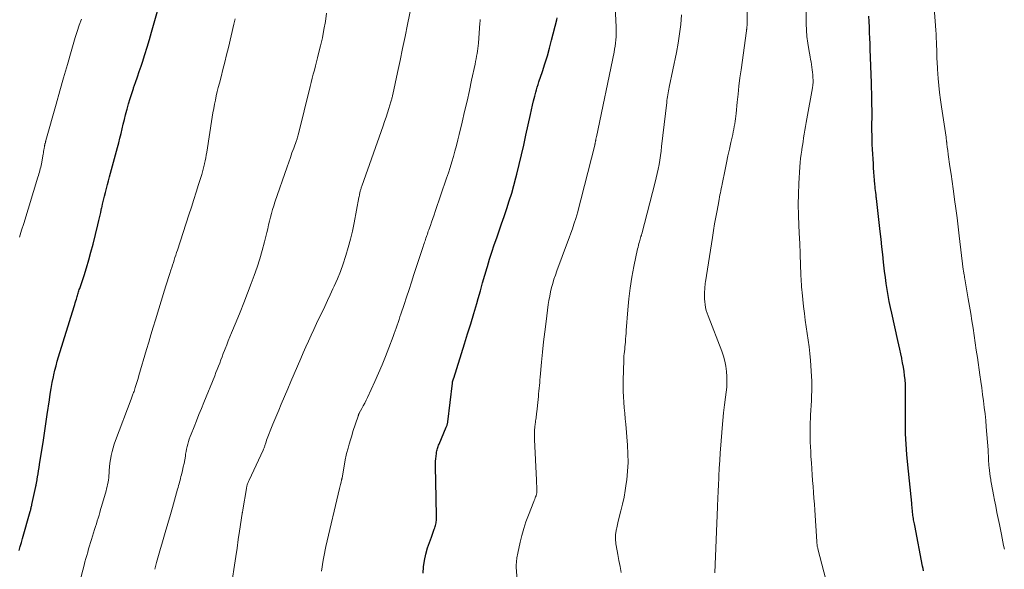
# Model space of a CAD drawing. Units: feet. Extents: x 1915000 to 1920026, y 540000 to 545009.
# Drawn here: x 1915975 to 1916149, y 541941 to 542038 of the extents above; entities that cross this region are included whole.
import ezdxf

# ---------------------------------------------------------------- set-up
doc = ezdxf.new("R2010")
doc.units = ezdxf.units.FT
doc.header["$LTSCALE"] = 100
doc.header["$MEASUREMENT"] = 0
doc.layers.add('CONTOUR INDEX', color=32, linetype='Continuous', lineweight=25)
doc.layers.add('CONTOUR INTERMEDIATE', color=40, linetype='Continuous', lineweight=15)

msp = doc.modelspace()

# ---------------------------------------------------------------- linework, layer by layer
at = {"layer": 'CONTOUR INDEX', "flags": 128}
for points, elevation in [([(1915974.85, 541944.51), (1915975.06, 541945.22), (1915975.27, 541945.94), (1915975.47, 541946.65), (1915976.82, 541951.42), (1915976.86, 541951.57), (1915976.91, 541951.72), (1915976.94, 541951.88), (1915976.98, 541952.03), (1915977.02, 541952.18), (1915977.05, 541952.33), (1915977.09, 541952.48), (1915977.12, 541952.64), (1915977.8, 541955.81), (1915977.83, 541955.91), (1915977.85, 541956.02), (1915977.87, 541956.12), (1915977.89, 541956.23), (1915977.91, 541956.33), (1915977.93, 541956.44), (1915977.95, 541956.54), (1915977.97, 541956.65), (1915978.12, 541957.52), (1915978.21, 541958.07), (1915978.3, 541958.61), (1915978.39, 541959.16), (1915978.48, 541959.7), (1915978.83, 541961.91), (1915979.1, 541963.57), (1915979.35, 541965.22), (1915979.6, 541966.87), (1915979.84, 541968.53), (1915980.21, 541971.15), (1915980.37, 541972.16), (1915980.54, 541973.17), (1915980.72, 541974.18), (1915980.93, 541975.18), (1915981.01, 541975.56), (1915981.19, 541976.37), (1915981.39, 541977.17), (1915981.61, 541977.97), (1915981.84, 541978.77), (1915984.6, 541987.67), (1915984.7, 541987.99), (1915984.8, 541988.32), (1915984.9, 541988.64), (1915984.99, 541988.96), (1915985.06, 541989.19), (1915985.12, 541989.4), (1915985.18, 541989.61), (1915985.25, 541989.81), (1915985.31, 541990.02), (1915985.37, 541990.22), (1915985.44, 541990.43), (1915985.51, 541990.63), (1915985.57, 541990.83), (1915986.34, 541993.14), (1915986.78, 541994.5), (1915987.19, 541995.87), (1915987.57, 541997.25), (1915987.93, 541998.64), (1915988.79, 542002.11), (1915988.96, 542002.83), (1915989.13, 542003.55), (1915989.3, 542004.27), (1915989.46, 542005), (1915989.47, 542005.05), (1915989.63, 542005.75), (1915989.79, 542006.44), (1915989.96, 542007.13), (1915990.13, 542007.82), (1915990.31, 542008.51), (1915990.49, 542009.2), (1915990.68, 542009.88), (1915990.86, 542010.57), (1915992.26, 542015.74), (1915992.48, 542016.56), (1915992.7, 542017.39), (1915992.9, 542018.21), (1915993.1, 542019.04), (1915993.29, 542019.87), (1915993.49, 542020.7), (1915993.7, 542021.53), (1915993.91, 542022.35), (1915993.97, 542022.55), (1915994.22, 542023.47), (1915994.48, 542024.39), (1915994.77, 542025.3), (1915995.08, 542026.21), (1915995.11, 542026.31), (1915995.44, 542027.27), (1915995.77, 542028.23), (1915996.1, 542029.18), (1915996.42, 542030.14), (1915996.66, 542030.86), (1915997.1, 542032.17), (1915997.51, 542033.5), (1915997.91, 542034.83), (1915998.3, 542036.16), (1916001.15, 542046.33)], 920), ([(1916046.33, 541940.48), (1916046.4, 541941.63), (1916046.53, 541942.76), (1916046.78, 541943.87), (1916047.1, 541944.97), (1916047.77, 541946.88), (1916047.89, 541947.22), (1916048.02, 541947.57), (1916048.15, 541947.91), (1916048.28, 541948.25), (1916048.38, 541948.5), (1916048.46, 541948.72), (1916048.53, 541948.93), (1916048.57, 541949.15), (1916048.61, 541949.37), (1916048.64, 541949.6), (1916048.66, 541949.82), (1916048.67, 541950.05), (1916048.67, 541950.28), (1916048.67, 541951.15), (1916048.66, 541951.81), (1916048.65, 541952.48), (1916048.64, 541953.14), (1916048.63, 541953.8), (1916048.5, 541959.35), (1916048.5, 541959.81), (1916048.51, 541960.27), (1916048.55, 541960.73), (1916048.6, 541961.19), (1916048.66, 541961.68), (1916048.69, 541961.89), (1916048.73, 541962.1), (1916048.78, 541962.3), (1916048.84, 541962.51), (1916048.91, 541962.71), (1916048.98, 541962.91), (1916049.06, 541963.11), (1916049.14, 541963.31), (1916050.42, 541966.29), (1916050.47, 541966.41), (1916050.51, 541966.53), (1916050.55, 541966.65), (1916050.59, 541966.77), (1916050.62, 541966.89), (1916050.64, 541967.02), (1916050.66, 541967.14), (1916050.68, 541967.27), (1916051.49, 541974.11), (1916051.5, 541974.16), (1916051.51, 541974.22), (1916051.52, 541974.28), (1916051.53, 541974.34), (1916051.54, 541974.39), (1916051.55, 541974.45), (1916051.57, 541974.5), (1916051.59, 541974.56), (1916051.61, 541974.63), (1916051.63, 541974.73), (1916051.66, 541974.82), (1916051.69, 541974.91), (1916051.72, 541975), (1916053.63, 541981.02), (1916054.19, 541982.81), (1916054.74, 541984.6), (1916055.27, 541986.4), (1916055.8, 541988.2), (1916056.04, 541989.07), (1916056.44, 541990.44), (1916056.84, 541991.8), (1916057.24, 541993.17), (1916057.64, 541994.54), (1916057.69, 541994.73), (1916058.08, 541996), (1916058.48, 541997.26), (1916058.89, 541998.52), (1916059.33, 541999.78), (1916059.77, 542001.03), (1916060.2, 542002.28), (1916060.64, 542003.54), (1916061.07, 542004.79), (1916061.12, 542004.96), (1916061.56, 542006.3), (1916061.98, 542007.65), (1916062.36, 542009.01), (1916062.73, 542010.37), (1916062.9, 542011.05), (1916063.32, 542012.76), (1916063.73, 542014.47), (1916064.12, 542016.19), (1916064.5, 542017.91), (1916065.28, 542021.6), (1916065.46, 542022.41), (1916065.65, 542023.22), (1916065.85, 542024.03), (1916066.06, 542024.83), (1916066.25, 542025.51), (1916066.38, 542025.97), (1916066.51, 542026.43), (1916066.65, 542026.89), (1916066.8, 542027.35), (1916067.42, 542029.18), (1916067.86, 542030.56), (1916068.29, 542031.94), (1916068.68, 542033.33), (1916069.05, 542034.73), (1916069.96, 542038.33), (1916070.02, 542038.66)], 940), ([(1916134.82, 541940.91), (1916134.73, 541941.33), (1916134.64, 541941.76), (1916133.26, 541948.95), (1916133.21, 541949.19), (1916133.17, 541949.44), (1916133.12, 541949.69), (1916133.07, 541949.93), (1916133.02, 541950.18), (1916132.98, 541950.43), (1916132.94, 541950.67), (1916132.91, 541950.92), (1916132.88, 541951.26), (1916132.86, 541951.46), (1916132.84, 541951.66), (1916132.82, 541951.86), (1916132.81, 541952.05), (1916132.79, 541952.25), (1916132.77, 541952.45), (1916132.75, 541952.65), (1916132.73, 541952.85), (1916132.03, 541959.64), (1916131.87, 541961.47), (1916131.74, 541963.31), (1916131.66, 541965.15), (1916131.62, 541966.99), (1916131.61, 541969.05), (1916131.61, 541969.86), (1916131.61, 541970.68), (1916131.62, 541971.49), (1916131.63, 541972.3), (1916131.63, 541972.42), (1916131.63, 541973.17), (1916131.61, 541973.92), (1916131.56, 541974.68), (1916131.48, 541975.43), (1916131.38, 541976.17), (1916131.27, 541976.92), (1916131.13, 541977.66), (1916130.98, 541978.4), (1916130.96, 541978.5), (1916130.79, 541979.29), (1916130.62, 541980.08), (1916130.44, 541980.87), (1916130.27, 541981.66), (1916129.19, 541986.44), (1916128.97, 541987.49), (1916128.76, 541988.54), (1916128.56, 541989.6), (1916128.38, 541990.66), (1916128.22, 541991.72), (1916128.07, 541992.79), (1916127.93, 541993.86), (1916127.81, 541994.93), (1916127.74, 541995.49), (1916127.6, 541996.85), (1916127.45, 541998.2), (1916127.3, 541999.56), (1916127.15, 542000.91), (1916126.56, 542006.23), (1916126.54, 542006.37), (1916126.52, 542006.52), (1916126.51, 542006.67), (1916126.49, 542006.82), (1916126.47, 542006.96), (1916126.45, 542007.11), (1916126.43, 542007.26), (1916126.42, 542007.41), (1916126.37, 542007.81), (1916126.33, 542008.16), (1916126.29, 542008.51), (1916126.25, 542008.85), (1916126.22, 542009.2), (1916126.16, 542009.95), (1916126.1, 542010.68), (1916126.04, 542011.4), (1916125.99, 542012.13), (1916125.95, 542012.86), (1916125.8, 542015.48), (1916125.76, 542016.29), (1916125.73, 542017.1), (1916125.71, 542017.91), (1916125.7, 542018.72), (1916125.7, 542019.72), (1916125.7, 542020.03), (1916125.7, 542020.34), (1916125.71, 542020.65), (1916125.71, 542020.96), (1916125.72, 542021.27), (1916125.72, 542021.58), (1916125.72, 542021.9), (1916125.72, 542022.21), (1916125.7, 542023.46), (1916125.68, 542024.4), (1916125.66, 542025.34), (1916125.64, 542026.28), (1916125.61, 542027.21), (1916125.4, 542033.11), (1916125.36, 542034.09), (1916125.33, 542035.07), (1916125.29, 542036.05), (1916125.25, 542037.04), (1916125.2, 542038.02), (1916125.16, 542039)], 960)]:
    msp.add_lwpolyline(points, dxfattribs=dict(at, elevation=elevation))
at = {"layer": 'CONTOUR INTERMEDIATE', "flags": 128}
for points, elevation in [([(1916097.9, 541940.57), (1916098.37, 541952.2), (1916098.37, 541952.39), (1916098.38, 541952.58), (1916098.39, 541952.77), (1916098.4, 541952.96), (1916098.41, 541953.15), (1916098.42, 541953.34), (1916098.43, 541953.53), (1916098.44, 541953.72), (1916098.46, 541954.14), (1916098.48, 541954.54), (1916098.49, 541954.94), (1916098.51, 541955.34), (1916098.53, 541955.74), (1916098.62, 541957.67), (1916098.69, 541959.04), (1916098.77, 541960.41), (1916098.86, 541961.78), (1916098.97, 541963.14), (1916099.21, 541966.13), (1916099.34, 541967.5), (1916099.47, 541968.87), (1916099.63, 541970.24), (1916099.8, 541971.6), (1916099.92, 541972.49), (1916100.01, 541973.41), (1916100.06, 541974.33), (1916100.05, 541975.25), (1916100, 541976.18), (1916099.87, 541977.09), (1916099.7, 541977.99), (1916099.45, 541978.88), (1916099.15, 541979.75), (1916096.72, 541985.98), (1916096.54, 541986.47), (1916096.39, 541986.96), (1916096.28, 541987.47), (1916096.18, 541987.98), (1916096.12, 541988.49), (1916096.09, 541989.01), (1916096.08, 541989.53), (1916096.1, 541990.05), (1916096.21, 541991.68), (1916096.21, 541991.76), (1916096.22, 541991.84), (1916096.23, 541991.92), (1916096.24, 541992), (1916097.48, 541999.87), (1916097.68, 542001.05), (1916097.87, 542002.24), (1916098.08, 542003.43), (1916098.3, 542004.61), (1916098.6, 542006.22), (1916098.67, 542006.6), (1916098.74, 542006.98), (1916098.82, 542007.36), (1916098.89, 542007.74), (1916098.96, 542008.12), (1916099.04, 542008.51), (1916099.12, 542008.89), (1916099.19, 542009.27), (1916099.73, 542011.88), (1916099.98, 542013.07), (1916100.23, 542014.26), (1916100.49, 542015.44), (1916100.75, 542016.63), (1916101.08, 542018.08), (1916101.18, 542018.54), (1916101.27, 542019), (1916101.35, 542019.46), (1916101.43, 542019.92), (1916101.5, 542020.39), (1916101.57, 542020.85), (1916101.62, 542021.32), (1916101.67, 542021.79), (1916101.86, 542023.74), (1916102.01, 542025.18), (1916102.17, 542026.62), (1916102.35, 542028.06), (1916102.54, 542029.49), (1916103.49, 542036.35), (1916103.5, 542036.43), (1916103.52, 542036.51), (1916103.53, 542036.59), (1916103.54, 542036.68), (1916103.55, 542036.76), (1916103.56, 542036.84), (1916103.57, 542036.92), (1916103.58, 542037.01), (1916103.58, 542037.06), (1916103.59, 542037.17), (1916103.6, 542037.27), (1916103.6, 542037.38), (1916103.6, 542037.49), (1916103.69, 542045.9)], 952), ([(1916012.57, 541939.2), (1916012.96, 541941.93), (1916013.18, 541943.44), (1916013.4, 541944.94), (1916013.62, 541946.45), (1916013.84, 541947.95), (1916014.3, 541951.03), (1916014.31, 541951.09), (1916014.33, 541951.16), (1916014.34, 541951.22), (1916014.35, 541951.29), (1916014.39, 541951.42), (1916014.41, 541951.49), (1916014.43, 541951.6), (1916014.43, 541951.61), (1916014.44, 541951.63), (1916014.44, 541951.65), (1916014.44, 541951.67), (1916015.05, 541955.48), (1916015.07, 541955.58), (1916015.09, 541955.67), (1916015.11, 541955.77), (1916015.14, 541955.87), (1916015.21, 541956.1), (1916015.28, 541956.31), (1916015.35, 541956.51), (1916015.44, 541956.71), (1916015.53, 541956.92), (1916018.02, 541962.27), (1916018.08, 541962.4), (1916018.14, 541962.54), (1916018.19, 541962.67), (1916018.24, 541962.81), (1916018.29, 541962.95), (1916018.34, 541963.09), (1916018.38, 541963.23), (1916018.43, 541963.37), (1916018.54, 541963.7), (1916018.64, 541964), (1916018.74, 541964.31), (1916018.86, 541964.61), (1916018.97, 541964.9), (1916019.41, 541965.98), (1916019.75, 541966.82), (1916020.1, 541967.65), (1916020.44, 541968.49), (1916020.79, 541969.32), (1916021.23, 541970.36), (1916021.8, 541971.71), (1916022.37, 541973.06), (1916022.94, 541974.41), (1916023.52, 541975.76), (1916024.66, 541978.44), (1916025.11, 541979.48), (1916025.56, 541980.51), (1916026.02, 541981.54), (1916026.49, 541982.57), (1916026.97, 541983.59), (1916027.45, 541984.61), (1916027.94, 541985.63), (1916028.44, 541986.64), (1916028.94, 541987.67), (1916029.42, 541988.69), (1916029.9, 541989.71), (1916030.37, 541990.74), (1916030.6, 541991.24), (1916031.15, 541992.54), (1916031.68, 541993.84), (1916032.16, 541995.16), (1916032.6, 541996.49), (1916032.66, 541996.66), (1916033.08, 541998.09), (1916033.47, 541999.53), (1916033.81, 542000.98), (1916034.12, 542002.44), (1916034.97, 542006.91), (1916035.01, 542007.11), (1916035.05, 542007.31), (1916035.08, 542007.5), (1916035.13, 542007.7), (1916035.15, 542007.81), (1916035.18, 542007.95), (1916035.21, 542008.09), (1916035.25, 542008.23), (1916035.29, 542008.36), (1916035.33, 542008.5), (1916035.37, 542008.64), (1916035.42, 542008.77), (1916035.47, 542008.91), (1916039.23, 542019.61), (1916039.49, 542020.36), (1916039.75, 542021.12), (1916040, 542021.88), (1916040.24, 542022.64), (1916040.62, 542023.85), (1916040.67, 542024.01), (1916040.71, 542024.16), (1916040.76, 542024.32), (1916040.8, 542024.47), (1916040.84, 542024.63), (1916040.87, 542024.79), (1916040.91, 542024.95), (1916040.94, 542025.11), (1916041.79, 542029.01), (1916042.24, 542031.13), (1916042.69, 542033.24), (1916043.13, 542035.36), (1916043.57, 542037.47), (1916044.87, 542043.82)], 932), ([(1916062.99, 541938.42), (1916062.8, 541941.58), (1916062.79, 541941.73), (1916062.79, 541941.87), (1916062.79, 541942.01), (1916062.8, 541942.15), (1916062.81, 541942.29), (1916062.82, 541942.44), (1916062.83, 541942.58), (1916062.85, 541942.72), (1916062.88, 541942.97), (1916062.91, 541943.23), (1916062.95, 541943.49), (1916063, 541943.76), (1916063.05, 541944.02), (1916063.47, 541945.96), (1916063.77, 541947.18), (1916064.1, 541948.39), (1916064.5, 541949.59), (1916064.94, 541950.77), (1916065.89, 541953.15), (1916065.97, 541953.36), (1916066.06, 541953.57), (1916066.13, 541953.79), (1916066.21, 541954), (1916066.28, 541954.19), (1916066.32, 541954.31), (1916066.35, 541954.43), (1916066.38, 541954.55), (1916066.4, 541954.67), (1916066.41, 541954.8), (1916066.42, 541954.92), (1916066.43, 541955.05), (1916066.43, 541955.17), (1916066.41, 541955.6), (1916066.4, 541955.94), (1916066.39, 541956.28), (1916066.37, 541956.62), (1916066.36, 541956.96), (1916066.01, 541964.1), (1916065.99, 541964.66), (1916066, 541965.21), (1916066.03, 541965.76), (1916066.08, 541966.32), (1916066.15, 541966.89), (1916066.18, 541967.15), (1916066.21, 541967.42), (1916066.25, 541967.68), (1916066.29, 541967.94), (1916066.33, 541968.21), (1916066.36, 541968.47), (1916066.39, 541968.73), (1916066.42, 541969), (1916066.65, 541971.22), (1916066.7, 541971.71), (1916066.75, 541972.21), (1916066.8, 541972.7), (1916066.85, 541973.19), (1916066.89, 541973.69), (1916066.94, 541974.18), (1916066.98, 541974.67), (1916067.03, 541975.17), (1916067.26, 541977.79), (1916067.43, 541979.59), (1916067.62, 541981.4), (1916067.83, 541983.19), (1916068.06, 541984.99), (1916068.46, 541987.97), (1916068.57, 541988.73), (1916068.7, 541989.48), (1916068.86, 541990.24), (1916069.04, 541990.99), (1916069.24, 541991.73), (1916069.46, 541992.47), (1916069.7, 541993.2), (1916069.96, 541993.92), (1916071.86, 541998.99), (1916072.15, 541999.79), (1916072.44, 542000.58), (1916072.71, 542001.38), (1916072.98, 542002.18), (1916073.38, 542003.4), (1916073.45, 542003.59), (1916073.5, 542003.79), (1916073.56, 542003.99), (1916073.61, 542004.19), (1916076.66, 542016.15), (1916076.67, 542016.22), (1916076.69, 542016.28), (1916076.71, 542016.35), (1916076.72, 542016.42), (1916076.76, 542016.55), (1916076.77, 542016.63), (1916076.79, 542016.76), (1916076.8, 542016.82), (1916076.81, 542016.89), (1916076.82, 542016.95), (1916076.84, 542017.01), (1916076.86, 542017.14), (1916076.89, 542017.27), (1916076.92, 542017.4), (1916076.94, 542017.53), (1916076.97, 542017.66), (1916080.08, 542032.58), (1916080.19, 542033.12), (1916080.28, 542033.67), (1916080.36, 542034.22), (1916080.42, 542034.78), (1916080.46, 542035.33), (1916080.48, 542035.88), (1916080.48, 542036.44), (1916080.47, 542037), (1916080.16, 542043.18)], 944), ([(1916117.54, 541939.4), (1916116.13, 541944.8), (1916116.1, 541944.96), (1916116.06, 541945.12), (1916116.03, 541945.28), (1916116, 541945.44), (1916115.98, 541945.6), (1916115.96, 541945.77), (1916115.95, 541945.93), (1916115.93, 541946.09), (1916115.58, 541951.65), (1916115.51, 541952.7), (1916115.44, 541953.74), (1916115.36, 541954.78), (1916115.28, 541955.83), (1916115.2, 541956.87), (1916115.12, 541957.91), (1916115.05, 541958.96), (1916114.98, 541960), (1916114.91, 541961.13), (1916114.86, 541961.98), (1916114.82, 541962.82), (1916114.79, 541963.67), (1916114.76, 541964.51), (1916114.75, 541965.36), (1916114.75, 541966.2), (1916114.77, 541967.05), (1916114.8, 541967.89), (1916114.83, 541968.42), (1916114.87, 541969.29), (1916114.92, 541970.15), (1916114.98, 541971.01), (1916115.03, 541971.87), (1916115.08, 541972.73), (1916115.09, 541973.59), (1916115.07, 541974.45), (1916115.03, 541975.31), (1916114.82, 541978.12), (1916114.72, 541979.31), (1916114.59, 541980.5), (1916114.44, 541981.69), (1916114.26, 541982.87), (1916114.08, 541984.06), (1916113.91, 541985.24), (1916113.76, 541986.43), (1916113.62, 541987.62), (1916113.35, 541990.13), (1916113.3, 541990.61), (1916113.26, 541991.09), (1916113.22, 541991.57), (1916113.18, 541992.06), (1916113.15, 541992.54), (1916113.12, 541993.03), (1916113.1, 541993.51), (1916113.09, 541993.99), (1916113.08, 541994.31), (1916113.07, 541994.95), (1916113.05, 541995.6), (1916113.03, 541996.24), (1916113.01, 541996.88), (1916113.01, 541996.91), (1916112.99, 541997.57), (1916112.96, 541998.23), (1916112.93, 541998.88), (1916112.9, 541999.54), (1916112.77, 542001.94), (1916112.7, 542003.8), (1916112.67, 542005.66), (1916112.71, 542007.52), (1916112.79, 542009.38), (1916112.96, 542012.35), (1916113.01, 542013.09), (1916113.08, 542013.83), (1916113.17, 542014.57), (1916113.27, 542015.31), (1916113.29, 542015.44), (1916113.4, 542016.11), (1916113.51, 542016.78), (1916113.62, 542017.46), (1916113.72, 542018.13), (1916113.84, 542018.81), (1916113.95, 542019.48), (1916114.07, 542020.15), (1916114.19, 542020.83), (1916115.18, 542026.29), (1916115.21, 542026.45), (1916115.23, 542026.62), (1916115.25, 542026.78), (1916115.27, 542026.94), (1916115.28, 542027.11), (1916115.29, 542027.27), (1916115.29, 542027.44), (1916115.28, 542027.6), (1916115.26, 542028.16), (1916115.23, 542028.61), (1916115.2, 542029.05), (1916115.14, 542029.49), (1916115.08, 542029.94), (1916115.08, 542029.96), (1916115.01, 542030.42), (1916114.93, 542030.87), (1916114.85, 542031.32), (1916114.77, 542031.77), (1916114.51, 542033.1), (1916114.33, 542034.22), (1916114.19, 542035.35), (1916114.11, 542036.48), (1916114.08, 542037.61), (1916114.08, 542040.25)], 956), ([(1916149.12, 541944.76), (1916148.99, 541945.41), (1916148.86, 541946.06), (1916148.73, 541946.7), (1916148.6, 541947.35), (1916148.25, 541949.08), (1916148.03, 541950.16), (1916147.81, 541951.25), (1916147.6, 541952.34), (1916147.39, 541953.43), (1916147.21, 541954.37), (1916147.09, 541954.99), (1916146.98, 541955.61), (1916146.86, 541956.23), (1916146.74, 541956.85), (1916146.71, 541957.04), (1916146.61, 541957.57), (1916146.53, 541958.1), (1916146.47, 541958.63), (1916146.41, 541959.16), (1916146.38, 541959.52), (1916146.35, 541959.87), (1916146.33, 541960.23), (1916146.31, 541960.58), (1916146.3, 541960.93), (1916146.3, 541961.28), (1916146.28, 541961.63), (1916146.26, 541961.98), (1916146.24, 541962.33), (1916145.92, 541966.35), (1916145.82, 541967.5), (1916145.71, 541968.66), (1916145.57, 541969.81), (1916145.42, 541970.95), (1916145.27, 541972.1), (1916145.11, 541973.25), (1916144.94, 541974.39), (1916144.78, 541975.54), (1916144.34, 541978.6), (1916144.15, 541979.9), (1916143.96, 541981.2), (1916143.77, 541982.5), (1916143.58, 541983.8), (1916143.37, 541985.09), (1916143.17, 541986.39), (1916142.95, 541987.68), (1916142.73, 541988.98), (1916142.12, 541992.54), (1916142.08, 541992.78), (1916142.04, 541993.02), (1916142, 541993.26), (1916141.96, 541993.51), (1916141.88, 541993.95), (1916141.87, 541993.97), (1916141.87, 541993.99), (1916141.87, 541994.01), (1916141.87, 541994.03), (1916141.85, 541994.11), (1916141.85, 541994.13), (1916141.85, 541994.15), (1916141.84, 541994.17), (1916141.84, 541994.19), (1916141.14, 542000.13), (1916140.95, 542001.73), (1916140.75, 542003.34), (1916140.54, 542004.94), (1916140.32, 542006.54), (1916140.24, 542007.1), (1916140.05, 542008.42), (1916139.87, 542009.73), (1916139.68, 542011.05), (1916139.5, 542012.37), (1916139.2, 542014.5), (1916139.16, 542014.75), (1916139.13, 542015), (1916139.09, 542015.25), (1916139.06, 542015.5), (1916139.05, 542015.55), (1916139.02, 542015.77), (1916138.99, 542016), (1916138.97, 542016.22), (1916138.95, 542016.44), (1916138.92, 542016.67), (1916138.91, 542016.78), (1916138.9, 542016.89), (1916138.88, 542017), (1916138.87, 542017.11), (1916138.85, 542017.23), (1916138.84, 542017.34), (1916138.82, 542017.45), (1916138.8, 542017.56), (1916138, 542022.95), (1916137.83, 542024.2), (1916137.67, 542025.46), (1916137.54, 542026.72), (1916137.43, 542027.97), (1916137.3, 542029.61), (1916137.27, 542030.05), (1916137.24, 542030.5), (1916137.22, 542030.94), (1916137.2, 542031.38), (1916137.19, 542031.83), (1916137.18, 542032.27), (1916137.16, 542032.71), (1916137.15, 542033.16), (1916137.13, 542033.67), (1916137.1, 542034.37), (1916137.07, 542035.07), (1916137.03, 542035.77), (1916136.99, 542036.47), (1916136.73, 542040.42)], 964), ([(1915974.95, 541999.9), (1915975.31, 542001.11), (1915975.68, 542002.32), (1915978.2, 542010.5), (1915978.29, 542010.79), (1915978.37, 542011.09), (1915978.46, 542011.39), (1915978.54, 542011.69), (1915978.61, 542011.99), (1915978.68, 542012.29), (1915978.74, 542012.59), (1915978.8, 542012.89), (1915979.1, 542014.56), (1915979.15, 542014.82), (1915979.19, 542015.07), (1915979.24, 542015.33), (1915979.28, 542015.58), (1915979.34, 542015.94), (1915979.36, 542016.02), (1915979.37, 542016.09), (1915979.38, 542016.17), (1915979.4, 542016.24), (1915979.43, 542016.39), (1915979.45, 542016.47), (1915979.5, 542016.64), (1915979.52, 542016.73), (1915979.55, 542016.82), (1915979.57, 542016.9), (1915979.6, 542016.99), (1915981.41, 542023.42), (1915982.07, 542025.76), (1915982.73, 542028.09), (1915983.4, 542030.42), (1915984.07, 542032.75), (1915984.77, 542035.18), (1915985.11, 542036.28), (1915985.48, 542037.38), (1915985.9, 542038.46)], 916), ([(1915984.86, 541936.14), (1915986.35, 541941.93), (1915986.5, 541942.5), (1915986.66, 541943.07), (1915986.82, 541943.64), (1915986.99, 541944.21), (1915987.16, 541944.78), (1915987.33, 541945.34), (1915987.5, 541945.91), (1915987.68, 541946.47), (1915988.22, 541948.22), (1915988.38, 541948.73), (1915988.54, 541949.23), (1915988.69, 541949.74), (1915988.84, 541950.24), (1915988.99, 541950.75), (1915989.14, 541951.25), (1915989.28, 541951.76), (1915989.43, 541952.26), (1915990.23, 541955.04), (1915990.34, 541955.43), (1915990.43, 541955.81), (1915990.52, 541956.2), (1915990.59, 541956.59), (1915990.65, 541956.98), (1915990.7, 541957.37), (1915990.74, 541957.77), (1915990.77, 541958.16), (1915990.8, 541958.67), (1915990.85, 541959.32), (1915990.92, 541959.96), (1915991.02, 541960.6), (1915991.14, 541961.24), (1915991.15, 541961.31), (1915991.31, 541961.98), (1915991.48, 541962.65), (1915991.69, 541963.3), (1915991.92, 541963.95), (1915994.68, 541971.27), (1915994.75, 541971.44), (1915994.81, 541971.61), (1915994.88, 541971.78), (1915994.94, 541971.95), (1915995, 541972.12), (1915995.06, 541972.29), (1915995.12, 541972.46), (1915995.18, 541972.63), (1915995.41, 541973.34), (1915995.57, 541973.87), (1915995.74, 541974.4), (1915995.9, 541974.93), (1915996.06, 541975.46), (1915997.41, 541980.05), (1915997.79, 541981.36), (1915998.18, 541982.66), (1915998.57, 541983.96), (1915998.97, 541985.27), (1916000.6, 541990.55), (1916000.83, 541991.29), (1916001.06, 541992.03), (1916001.29, 541992.76), (1916001.53, 541993.5), (1916001.72, 541994.09), (1916001.86, 541994.53), (1916002, 541994.97), (1916002.14, 541995.41), (1916002.29, 541995.85), (1916002.43, 541996.29), (1916002.57, 541996.74), (1916002.72, 541997.18), (1916002.86, 541997.62), (1916004.9, 542003.87), (1916005.33, 542005.2), (1916005.76, 542006.54), (1916006.18, 542007.88), (1916006.6, 542009.23), (1916007.15, 542011), (1916007.29, 542011.46), (1916007.42, 542011.92), (1916007.53, 542012.37), (1916007.65, 542012.84), (1916007.66, 542012.9), (1916007.77, 542013.4), (1916007.87, 542013.9), (1916007.96, 542014.4), (1916008.05, 542014.9), (1916009.02, 542021.14), (1916009.14, 542021.89), (1916009.27, 542022.65), (1916009.42, 542023.39), (1916009.57, 542024.14), (1916009.74, 542024.89), (1916009.91, 542025.63), (1916010.09, 542026.37), (1916010.28, 542027.11), (1916010.57, 542028.24), (1916010.9, 542029.54), (1916011.23, 542030.84), (1916011.55, 542032.14), (1916011.87, 542033.45), (1916012.85, 542037.53), (1916012.9, 542037.77), (1916012.96, 542038.01), (1916013.01, 542038.24), (1916013.07, 542038.48)], 924), ([(1915998.84, 541941.18), (1915999.17, 541942.4), (1915999.52, 541943.62), (1915999.87, 541944.83), (1916000.1, 541945.65), (1916000.34, 541946.46), (1916000.58, 541947.26), (1916000.82, 541948.07), (1916001.05, 541948.87), (1916001.29, 541949.68), (1916001.53, 541950.48), (1916001.76, 541951.29), (1916001.98, 541952.1), (1916002.88, 541955.34), (1916002.97, 541955.66), (1916003.05, 541955.98), (1916003.14, 541956.29), (1916003.23, 541956.61), (1916003.32, 541956.93), (1916003.4, 541957.24), (1916003.48, 541957.56), (1916003.56, 541957.88), (1916003.75, 541958.65), (1916003.9, 541959.27), (1916004.03, 541959.9), (1916004.15, 541960.54), (1916004.26, 541961.17), (1916004.31, 541961.54), (1916004.39, 541961.99), (1916004.48, 541962.44), (1916004.58, 541962.89), (1916004.69, 541963.33), (1916004.82, 541963.77), (1916004.96, 541964.21), (1916005.11, 541964.64), (1916005.27, 541965.06), (1916005.8, 541966.37), (1916006.23, 541967.45), (1916006.67, 541968.52), (1916007.11, 541969.6), (1916007.54, 541970.68), (1916009.46, 541975.4), (1916009.68, 541975.96), (1916009.9, 541976.51), (1916010.12, 541977.07), (1916010.34, 541977.63), (1916010.55, 541978.19), (1916010.76, 541978.75), (1916010.97, 541979.31), (1916011.19, 541979.87), (1916011.3, 541980.16), (1916011.57, 541980.87), (1916011.85, 541981.57), (1916012.14, 541982.27), (1916012.42, 541982.97), (1916013.25, 541984.94), (1916013.94, 541986.63), (1916014.62, 541988.32), (1916015.28, 541990.02), (1916015.93, 541991.72), (1916016.45, 541993.11), (1916016.96, 541994.58), (1916017.44, 541996.06), (1916017.87, 541997.55), (1916018.26, 541999.05), (1916018.67, 542000.73), (1916018.83, 542001.4), (1916018.99, 542002.08), (1916019.16, 542002.75), (1916019.32, 542003.43), (1916019.5, 542004.1), (1916019.68, 542004.77), (1916019.89, 542005.43), (1916020.1, 542006.09), (1916022.26, 542012.35), (1916022.54, 542013.17), (1916022.83, 542013.99), (1916023.12, 542014.81), (1916023.42, 542015.63), (1916023.91, 542016.99), (1916023.96, 542017.13), (1916024.01, 542017.27), (1916024.05, 542017.41), (1916024.1, 542017.55), (1916024.17, 542017.81), (1916024.21, 542017.93), (1916026.33, 542026.54), (1916026.51, 542027.26), (1916026.7, 542027.99), (1916026.89, 542028.72), (1916027.09, 542029.44), (1916027.28, 542030.17), (1916027.47, 542030.89), (1916027.66, 542031.62), (1916027.84, 542032.35), (1916028.17, 542033.74), (1916028.49, 542035.16), (1916028.78, 542036.6), (1916029.03, 542038.04), (1916029.25, 542039.48)], 928), ([(1916028.32, 541940.86), (1916028.63, 541942.77), (1916028.74, 541943.38), (1916028.85, 541943.99), (1916028.98, 541944.6), (1916029.12, 541945.2), (1916031.53, 541955.49), (1916031.58, 541955.71), (1916031.63, 541955.93), (1916031.69, 541956.15), (1916031.75, 541956.37), (1916031.82, 541956.63), (1916031.84, 541956.72), (1916031.86, 541956.8), (1916031.88, 541956.89), (1916031.9, 541956.98), (1916031.92, 541957.06), (1916031.94, 541957.15), (1916031.95, 541957.24), (1916031.97, 541957.32), (1916032.55, 541960.55), (1916032.6, 541960.82), (1916032.66, 541961.09), (1916032.72, 541961.37), (1916032.79, 541961.64), (1916033.04, 541962.58), (1916033.24, 541963.33), (1916033.45, 541964.07), (1916033.68, 541964.8), (1916033.91, 541965.53), (1916034.82, 541968.26), (1916034.84, 541968.33), (1916034.86, 541968.39), (1916034.89, 541968.46), (1916034.91, 541968.52), (1916034.94, 541968.59), (1916034.97, 541968.65), (1916035, 541968.71), (1916035.03, 541968.77), (1916035.48, 541969.61), (1916035.73, 541970.09), (1916035.98, 541970.58), (1916036.22, 541971.07), (1916036.45, 541971.56), (1916037.77, 541974.36), (1916038.43, 541975.83), (1916039.08, 541977.31), (1916039.68, 541978.8), (1916040.26, 541980.31), (1916041.02, 541982.34), (1916041.2, 541982.84), (1916041.37, 541983.33), (1916041.55, 541983.83), (1916041.72, 541984.32), (1916041.89, 541984.82), (1916042.06, 541985.32), (1916042.22, 541985.81), (1916042.39, 541986.31), (1916042.95, 541987.97), (1916043.39, 541989.3), (1916043.83, 541990.63), (1916044.27, 541991.96), (1916044.7, 541993.29), (1916046.33, 541998.26), (1916046.41, 541998.51), (1916046.49, 541998.76), (1916046.57, 541999), (1916046.66, 541999.25), (1916046.66, 541999.27), (1916046.74, 541999.51), (1916046.82, 541999.75), (1916046.9, 541999.99), (1916046.98, 542000.22), (1916047.07, 542000.46), (1916047.15, 542000.7), (1916047.23, 542000.94), (1916047.32, 542001.18), (1916047.6, 542001.95), (1916047.82, 542002.58), (1916048.04, 542003.2), (1916048.26, 542003.83), (1916048.47, 542004.46), (1916050.46, 542010.31), (1916050.78, 542011.27), (1916051.09, 542012.23), (1916051.38, 542013.19), (1916051.66, 542014.16), (1916051.93, 542015.13), (1916052.19, 542016.1), (1916052.44, 542017.08), (1916052.68, 542018.06), (1916053.21, 542020.24), (1916053.65, 542022.1), (1916054.08, 542023.96), (1916054.5, 542025.82), (1916054.9, 542027.68), (1916055.51, 542030.5), (1916055.6, 542030.96), (1916055.7, 542031.42), (1916055.78, 542031.88), (1916055.86, 542032.35), (1916055.93, 542032.81), (1916056, 542033.28), (1916056.05, 542033.74), (1916056.09, 542034.21), (1916056.37, 542037.76), (1916056.4, 542038.08), (1916056.43, 542038.4)], 936), ([(1916081.34, 541940.6), (1916081.14, 541941.67), (1916080.95, 541942.75), (1916080.75, 541943.82), (1916080.46, 541945.38), (1916080.41, 541945.68), (1916080.37, 541945.98), (1916080.35, 541946.28), (1916080.33, 541946.59), (1916080.32, 541946.83), (1916080.32, 541947.01), (1916080.33, 541947.2), (1916080.34, 541947.38), (1916080.37, 541947.56), (1916080.4, 541947.74), (1916080.43, 541947.92), (1916080.46, 541948.1), (1916080.5, 541948.28), (1916080.55, 541948.52), (1916080.62, 541948.81), (1916080.69, 541949.11), (1916080.76, 541949.41), (1916080.84, 541949.7), (1916081.31, 541951.51), (1916081.6, 541952.71), (1916081.86, 541953.92), (1916082.07, 541955.14), (1916082.25, 541956.36), (1916082.33, 541956.98), (1916082.48, 541958.52), (1916082.56, 541960.06), (1916082.54, 541961.6), (1916082.46, 541963.14), (1916082.14, 541966.83), (1916082.05, 541967.8), (1916081.97, 541968.78), (1916081.88, 541969.75), (1916081.8, 541970.73), (1916081.74, 541971.7), (1916081.69, 541972.68), (1916081.68, 541973.65), (1916081.7, 541974.63), (1916081.8, 541978.09), (1916081.82, 541978.5), (1916081.84, 541978.9), (1916081.88, 541979.3), (1916081.92, 541979.71), (1916081.97, 541980.11), (1916082.01, 541980.51), (1916082.05, 541980.91), (1916082.08, 541981.31), (1916082.09, 541981.46), (1916082.13, 541981.94), (1916082.17, 541982.42), (1916082.21, 541982.9), (1916082.24, 541983.37), (1916082.52, 541987.06), (1916082.7, 541988.98), (1916082.93, 541990.89), (1916083.24, 541992.8), (1916083.6, 541994.69), (1916084.26, 541997.85), (1916084.33, 541998.16), (1916084.4, 541998.47), (1916084.48, 541998.78), (1916084.57, 541999.09), (1916084.7, 541999.54), (1916084.72, 541999.62), (1916084.74, 541999.7), (1916084.77, 541999.78), (1916084.79, 541999.87), (1916084.82, 541999.95), (1916084.84, 542000.03), (1916084.86, 542000.1), (1916084.88, 542000.17), (1916084.91, 542000.25), (1916084.93, 542000.32), (1916084.95, 542000.4), (1916084.97, 542000.47), (1916087.36, 542009.61), (1916087.55, 542010.38), (1916087.73, 542011.17), (1916087.89, 542011.95), (1916088.04, 542012.74), (1916088.17, 542013.53), (1916088.29, 542014.32), (1916088.39, 542015.12), (1916088.49, 542015.92), (1916089.39, 542023.71), (1916089.44, 542024.06), (1916089.48, 542024.4), (1916089.54, 542024.73), (1916089.6, 542025.07), (1916089.66, 542025.41), (1916089.73, 542025.75), (1916089.79, 542026.09), (1916089.86, 542026.42), (1916091.1, 542032.53), (1916091.4, 542034.19), (1916091.67, 542035.85), (1916091.87, 542037.52), (1916092.03, 542039.19)], 948)]:
    msp.add_lwpolyline(points, dxfattribs=dict(at, elevation=elevation))

doc.saveas('drawing.dxf')
